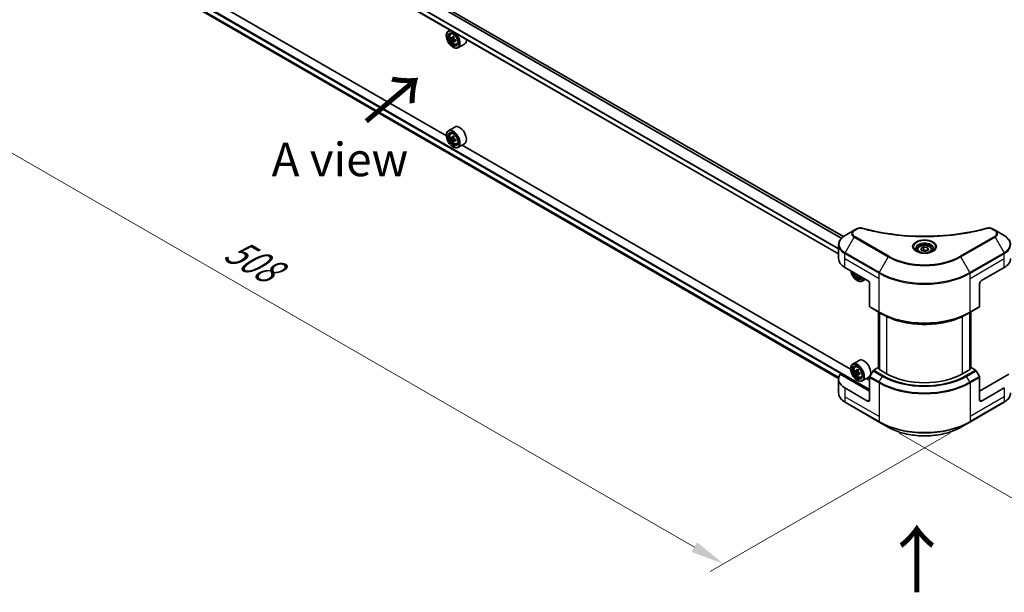
# Model space of a CAD drawing. Units: millimetres. Extents: x 87 to 12073, y 48 to 2015.
# Drawn here: x 313 to 753, y 887 to 1143 of the extents above; entities that cross this region are included whole.
import ezdxf

# ---------------------------------------------------------------- set-up
doc = ezdxf.new("R2010")
doc.units = ezdxf.units.MM
doc.header["$LTSCALE"] = 6
doc.layers.get('Defpoints').update_dxf_attribs({"lineweight": 25})
for name, color, linetype, lineweight in [('Dimension (ISO)', 7, 'Continuous', 18), ('Symbol (ISO)', 7, 'Continuous', 18), ('Visible (ISO)', 7, 'Continuous', 35), ('Visible Narrow (ISO)', 7, 'Continuous', 25)]:
    doc.layers.add(name, color=color, linetype=linetype, lineweight=lineweight)
doc.styles.add('Note Text (TK)', font='txt')
doc.dimstyles.new('Default - Method 1b (TK)', dxfattribs={"dimscale": 6, "dimtxt": 2.5, "dimasz": 2.5, "dimexe": 1, "dimexo": 1.5, "dimgap": 1, "dimtad": 1, "dimtoh": 1, "dimrnd": 1e-08, "dimdsep": 46, "dimtxsty": 'Note Text (TK)', "dimcen": 0.09, "dimdle": 5, "dimclrd": 100, "dimclre": 100, "dimclrt": 7, "dimadec": 1, "dimazin": 1, "dimtfac": 1, "dimtmove": 0, "dimatfit": 3, "dimfxl": 0, "dimtolj": 1, "dimlwd": -1, "dimlwe": -1, "dimarcsym": 0})

# ---------------------------------------------------------------- blocks, each defined once
blk = doc.blocks.new('*D19')
at = {"layer": 'Defpoints', "color": 0, "transparency": 16777216}
for p in [(307.15, 1212.31), (196.85, 1148.63), (738.21, 963.45)]:
    blk.add_point(p, dxfattribs=at)
at = {"layer": 'Dimension (ISO)', "color": 100, "transparency": 16777216}
for p, q in [((298.15, 1207.12), (190.85, 1145.16)), ((614.91, 907.26), (209.84, 1141.13)), ((729.21, 958.25), (621.9, 896.29))]:
    blk.add_line(p, q, dxfattribs=at)
for points in [[(211.09, 1143.29), (208.59, 1138.96), (196.85, 1148.63)], [(616.16, 909.42), (613.66, 905.09), (627.9, 899.76)]]:
    blk.add_solid(points, dxfattribs=at)
at = {"layer": 'Dimension (ISO)', "color": 7, "transparency": 16777216, "insert": (406.57, 1041.54), "char_height": 15, "attachment_point": 4, "rotation": 330, "style": 'Note Text (TK)'}
blk.add_mtext('\\A1;{\\Q30.000;\\W0.816;\\H0.816x;508}', dxfattribs=at)
blk = doc.blocks.new('*D20')
at = {"layer": 'Defpoints', "color": 0, "transparency": 16777216}
for p in [(958.82, 1114.33), (1080.98, 1043.81), (697.48, 963.45)]:
    blk.add_point(p, dxfattribs=at)
at = {"layer": 'Dimension (ISO)', "color": 100, "transparency": 16777216}
for p, q in [((967.82, 1109.14), (1086.98, 1040.34)), ((832.63, 900.42), (1067.99, 1036.31)), ((706.48, 958.25), (825.64, 889.45))]:
    blk.add_line(p, q, dxfattribs=at)
for points in [[(1066.74, 1038.47), (1069.24, 1034.14), (1080.98, 1043.81)], [(831.38, 902.58), (833.88, 898.25), (819.64, 892.92)]]:
    blk.add_solid(points, dxfattribs=at)
at = {"layer": 'Dimension (ISO)', "color": 7, "transparency": 16777216, "insert": (935.11, 973.58), "char_height": 15, "attachment_point": 4, "rotation": 30, "style": 'Note Text (TK)'}
blk.add_mtext('\\A1;{\\Q-30.000;\\W0.816;\\H0.816x;308}', dxfattribs=at)

msp = doc.modelspace()

# ---------------------------------------------------------------- linework, layer by layer
at = {"layer": 'Visible (ISO)'}
for p, q in [((681.5162, 1046.0647), (336.5344, 1245.24)), ((679.3924, 1038.3272), (332.32, 1238.7095)), ((504.0208, 1091.1019), (330.3545, 1191.3682)), ((334.5566, 1181.8002), (679.4114, 982.6981)), ((504.0132, 1135.9319), (504.0132, 1136.0299)), ((505.8245, 1138.5367), (504.9079, 1138.0075)), ((505.9719, 1136.7338), (506.372, 1137.0855)), ((506.6073, 1134.9189), (506.1049, 1134.6288)), ((507.4257, 1135.3578), (506.7086, 1134.9438)), ((506.8424, 1135.0211), (507.2058, 1134.8113)), ((507.4028, 1133.5411), (506.9004, 1133.251)), ((508.1922, 1134.0303), (507.475, 1133.6163)), ((507.6089, 1134.1132), (507.6089, 1133.6936)), ((508.6569, 1132.0833), (509.1615, 1132.254)), ((512.1129, 1132.1907), (509.2279, 1130.525)), ((506.9831, 1130.788), (507.0679, 1130.739)), ((507.7929, 1095.0924), (504.9079, 1093.4268)), ((505.9719, 1092.1531), (506.372, 1092.5047)), ((504.0132, 1091.3512), (504.0132, 1091.4492)), ((506.6073, 1090.3382), (506.1049, 1090.0481)), ((507.4257, 1090.7771), (506.7086, 1090.3631)), ((506.8424, 1090.4404), (507.2058, 1090.2306)), ((507.4028, 1088.9603), (506.9004, 1088.6703)), ((508.1922, 1089.4496), (507.475, 1089.0356)), ((507.6089, 1089.5325), (507.6089, 1089.1129)), ((508.6569, 1087.5026), (509.1615, 1087.6733)), ((512.1129, 1087.61), (509.2279, 1085.9443)), ((506.9831, 1086.2073), (507.0679, 1086.1583)), ((684.7573, 986.7536), (511.0909, 1087.0199)), ((686.3225, 1048.9033), (682.3284, 1046.5973)), ((687.4571, 1049.5583), (686.3225, 1048.9033)), ((749.3621, 1048.9033), (748.2276, 1049.5583)), ((753.3562, 1046.5973), (749.3621, 1048.9033)), ((679.3924, 1036.2377), (679.3924, 1042.4034)), ((714.5423, 1040.1569), (714.5423, 1039.4129)), ((716.1693, 1040.7096), (717.394, 1041.4167)), ((716.6176, 1039.7437), (716.1693, 1040.7096)), ((718.2906, 1039.4849), (716.6176, 1039.7437)), ((717.394, 1041.4167), (719.0671, 1041.1579)), ((717.394, 1040.143), (717.394, 1041.4167)), ((719.5154, 1040.192), (718.2906, 1039.4849)), ((719.0671, 1041.1579), (719.5154, 1040.192)), ((719.0671, 1039.9332), (719.0671, 1041.1579)), ((721.1423, 1040.1569), (721.1423, 1039.4129)), ((682.2041, 1032.3185), (692.3865, 1026.4397)), ((743.2982, 1026.4397), (753.4805, 1032.3185)), ((687.8787, 1029.0423), (687.6369, 1028.9027)), ((687.7196, 1026.4397), (687.8044, 1026.3907)), ((689.3934, 1027.735), (689.866, 1027.8949)), ((691.4032, 1027.0074), (689.9644, 1026.1768)), ((693.235, 1024.97), (693.235, 1014.8851)), ((742.4496, 1024.97), (742.4496, 1014.8851)), ((693.3593, 1014.6104), (697.6019, 1012.1609)), ((738.0827, 1012.1609), (742.3254, 1014.6104)), ((697.2025, 987.4067), (697.2025, 1012.3915)), ((697.6019, 1012.1609), (699.0504, 1011.3246)), ((697.6268, 1012.1466), (697.6268, 986.6719)), ((738.0827, 1012.1609), (736.6342, 1011.3246)), ((738.0579, 986.6719), (738.0579, 1012.1466)), ((738.4821, 1012.3915), (738.4821, 987.4067)), ((688.5294, 990.7442), (685.6444, 989.0785)), ((684.7497, 987.0029), (684.7497, 987.1009)), ((686.7084, 987.8048), (687.1085, 988.1565)), ((688.1622, 986.4288), (687.4451, 986.0148)), ((687.5789, 986.0921), (687.9423, 985.8823)), ((697.0534, 987.4928), (695.1078, 986.3696)), ((697.6268, 987.1618), (697.0534, 987.4928)), ((697.3079, 986.856), (697.6268, 987.04)), ((700.8718, 984.7984), (697.3079, 986.856)), ((738.3767, 986.856), (734.8129, 984.7984)), ((738.6313, 987.4928), (738.0579, 987.1618)), ((738.0579, 987.04), (738.3767, 986.856)), ((740.5768, 986.3696), (738.6313, 987.4928)), ((679.3924, 982.3489), (679.3924, 976.1832)), ((693.235, 976.96), (680.1539, 984.5124)), ((687.3438, 985.9899), (686.8414, 985.6998)), ((688.1393, 984.6121), (687.6369, 984.322)), ((687.7196, 981.859), (687.8044, 981.81)), ((688.9286, 985.1013), (688.2115, 984.6873)), ((688.3454, 985.1842), (688.3454, 984.7646)), ((689.3934, 983.1543), (689.898, 983.325)), ((692.8494, 983.2617), (689.9644, 981.5961)), ((693.235, 981.859), (691.8274, 982.6717)), ((693.235, 973.0408), (693.235, 983.1258)), ((694.8078, 986.0529), (693.3593, 983.5439)), ((742.3254, 983.5439), (740.8768, 986.0529)), ((755.5307, 984.5124), (742.4496, 976.96)), ((742.4496, 973.0408), (742.4496, 983.1258)), ((692.3865, 972.5509), (682.2041, 978.4297)), ((753.4805, 978.4297), (743.2982, 972.5509)), ((682.3284, 971.9893), (697.6019, 963.1711)), ((738.0827, 963.1711), (753.3562, 971.9893)), ((697.6019, 963.1711), (701.596, 960.8651)), ((734.0886, 960.8651), (738.0827, 963.1711))]:
    msp.add_line(p, q, dxfattribs=at)
for centre, major_axis in [((506.9831, 1134.2173), (2.1, -3.6373)), ((506.9831, 1134.2173), (-1.62, 2.8059)), ((506.9831, 1089.6366), (2.1, -3.6373)), ((506.9831, 1089.6366), (-1.62, 2.8059)), ((687.7196, 985.2883), (2.1, -3.6373)), ((687.7196, 985.2883), (-1.62, 2.8059))]:
    msp.add_ellipse(centre, major_axis=major_axis, ratio=0.57735027, dxfattribs=at)
for centre, major_axis, start_param, end_param in [((507.0679, 1134.2663), (2.16, -3.7412), 5.49778714, 10.21017612), ((507.0679, 1134.2663), (1.56, -2.702), 2.37524496, 7.049533), ((512.1782, 1138.4414), (-4.2986, -7.4453), 5.45415406, 5.54142023), ((513.2389, 1138.1352), (-8.7189, 0), 0.61249873, 0.67680009), ((513.2389, 1137.5229), (8.7189, 0), 3.75409138, 3.81839274), ((512.9737, 1137.9821), (-4.3595, -7.5508), 5.32488771, 5.38918907), ((512.9737, 1137.9821), (-4.3595, -7.5508), 5.60638522, 5.67068658), ((513.2389, 1139.0538), (-8.5971, 0), 0.74176508, 0.82903125), ((513.2389, 1136.6043), (8.5971, 0), 3.88335773, 3.9706239), ((507.2058, 1134.3459), (0.285, -0.4936), 1.79506236, 2.35619449), ((513.504, 1137.6759), (4.3595, 7.5508), 2.18329505, 2.24759641), ((513.504, 1137.6759), (4.3595, 7.5508), 2.46479257, 2.52909393), ((507.2058, 1134.3459), (0.285, -0.4936), 0.78539816, 1.3465303), ((513.2389, 1138.1352), (-8.7189, 0), 0.89399624, 0.9582976), ((513.2389, 1137.5229), (8.7189, 0), 4.03558889, 4.09989025), ((514.2995, 1137.2167), (4.2986, 7.4453), 2.3125614, 2.39982758), ((509.9529, 1135.9319), (2.16, -3.7412), 0, 0.84814375), ((507.0679, 1089.6855), (2.16, -3.7412), 5.49778714, 10.21017612), ((507.0679, 1089.6855), (1.56, -2.702), 2.37524496, 7.049533), ((509.9529, 1091.3512), (2.16, -3.7412), 0, 3.14159265), ((512.1782, 1093.8607), (-4.2986, -7.4453), 5.45415406, 5.54142023), ((513.2389, 1093.5545), (-8.7189, 0), 0.61249873, 0.67680009), ((513.2389, 1092.9421), (8.7189, 0), 3.75409138, 3.81839274), ((512.9737, 1093.4014), (-4.3595, -7.5508), 5.32488771, 5.38918907), ((512.9737, 1093.4014), (-4.3595, -7.5508), 5.60638522, 5.67068658), ((513.2389, 1094.4731), (-8.5971, 0), 0.74176508, 0.82903125), ((513.2389, 1092.0236), (8.5971, 0), 3.88335773, 3.9706239), ((507.2058, 1089.7652), (0.285, -0.4936), 1.79506236, 2.35619449), ((513.504, 1093.0952), (4.3595, 7.5508), 2.18329505, 2.24759641), ((513.504, 1093.0952), (4.3595, 7.5508), 2.46479257, 2.52909393), ((507.2058, 1089.7652), (0.285, -0.4936), 0.78539816, 1.3465303), ((513.2389, 1093.5545), (-8.7189, 0), 0.89399624, 0.9582976), ((513.2389, 1092.9421), (8.7189, 0), 4.03558889, 4.09989025), ((514.2995, 1092.636), (4.2986, 7.4453), 2.3125614, 2.39982758), ((688.9924, 1036.2377), (-9.6, 0), 0, 0.78539816), ((746.6923, 1036.2377), (9.6, 0), 5.49778714, 6.28318531), ((687.7196, 1029.869), (2.1, -3.6373), 4.14295132, 6.85262297), ((687.7196, 1029.869), (1.62, -2.8059), 4.20847089, 6.7871034), ((687.8044, 1029.918), (1.56, -2.702), 4.26003672, 6.73553756), ((693.7102, 1033.6339), (-4.3595, -7.5508), 5.6239855, 5.67068658), ((693.9753, 1032.256), (8.5971, 0), 3.88335773, 3.9706239), ((687.8044, 1029.918), (2.16, -3.7412), 5.49778714, 6.83022162), ((694.2405, 1033.3277), (4.3595, 7.5508), 2.48239285, 2.52909393), ((692.3865, 1025.4599), (-0.6, 1.0392), 3.92699082, 5.49778714), ((743.2982, 1025.4599), (-0.6, -1.0392), 3.92699082, 5.49778714), ((693.6593, 1015.13), (-0.3, -0.5196), 5.49778714, 6.28318531), ((742.0254, 1015.13), (0.3, -0.5196), 0, 0.78539816), ((690.6894, 987.0029), (2.16, -3.7412), 0, 3.14159265), ((687.8044, 985.3373), (2.16, -3.7412), 5.49778714, 10.21017612), ((687.8044, 985.3373), (1.56, -2.702), 2.37524496, 7.049533), ((692.9147, 989.5124), (-4.2986, -7.4453), 5.45415406, 5.54142023), ((693.9753, 989.2063), (-8.7189, 0), 0.61249873, 0.67680009), ((693.7102, 989.0532), (-4.3595, -7.5508), 5.32488771, 5.38918907), ((693.9753, 990.1248), (-8.5971, 0), 0.74176508, 0.82903125), ((694.2405, 988.747), (4.3595, 7.5508), 2.18329505, 2.24759641), ((695.1078, 985.8797), (-0.3, -0.5196), 3.92699082, 4.71238898), ((740.5768, 985.8797), (-0.3, 0.5196), 4.71238898, 5.49778714), ((688.9924, 982.3489), (-9.6, 0), 5.88218392, 7.06858347), ((693.9753, 988.5939), (8.7189, 0), 3.75409138, 3.81839274), ((693.7102, 989.0532), (-4.3595, -7.5508), 5.60638522, 5.67068658), ((693.9753, 987.6753), (8.5971, 0), 3.88335773, 3.9706239), ((687.9423, 985.4169), (0.285, -0.4936), 1.79506236, 2.35619449), ((694.2405, 988.747), (4.3595, 7.5508), 2.46479257, 2.52909393), ((687.9423, 985.4169), (0.285, -0.4936), 0.78539816, 1.3465303), ((693.9753, 989.2063), (-8.7189, 0), 0.89399624, 0.9582976), ((693.9753, 988.5939), (8.7189, 0), 4.03558889, 4.09989025), ((695.036, 988.2877), (4.2986, 7.4453), 2.3125614, 2.39982758), ((693.6593, 983.3707), (-0.3, -0.5196), 4.71238898, 5.49778714), ((717.8423, 994.5964), (-24, 0), 0.78539816, 2.35619449), ((742.0254, 983.3707), (-0.3, 0.5196), 3.92699082, 4.71238898), ((692.3865, 973.5307), (0.6, -1.0392), 5.49778714, 7.06858347), ((743.2982, 973.5307), (-0.6, -1.0392), 5.49778714, 7.06858347)]:
    msp.add_ellipse(centre, major_axis=major_axis, ratio=0.57735027, start_param=start_param, end_param=end_param, dxfattribs=at)
for points, knots in [([(505.9719, 1136.7338), (505.8431, 1136.6206), (505.7405, 1136.4761), (505.5834, 1136.128), (505.5353, 1135.9193), (505.5018, 1135.4564), (505.5209, 1135.1996), (505.6256, 1134.6729), (505.7113, 1134.403), (505.9386, 1133.8778), (506.0799, 1133.6225), (506.4044, 1133.1497), (506.5876, 1132.9323), (506.9807, 1132.5554), (507.1906, 1132.3964), (507.6201, 1132.1558), (507.84, 1132.0741), (508.2615, 1132.0081), (508.4642, 1132.0196), (508.6519, 1132.0816), (508.6544, 1132.0825), (508.6569, 1132.0833)], [2.47113777, 2.47113777, 2.47113777, 2.47113777, 2.74963398, 2.74963398, 3.06145281, 3.06145281, 3.39508775, 3.39508775, 3.7294293, 3.7294293, 4.06151173, 4.06151173, 4.39336629, 4.39336629, 4.72719714, 4.72719714, 5.06192126, 5.06192126, 5.37861809, 5.37861809, 5.38284387, 5.38284387, 5.38284387, 5.38284387]), ([(506.4417, 1134.9825), (506.4867, 1134.9502), (506.5358, 1134.9279), (506.6288, 1134.9143), (506.6727, 1134.9231), (506.7444, 1134.9645), (506.777, 1134.9999), (506.8245, 1135.0946), (506.8393, 1135.1538), (506.8448, 1135.2152)], [-0.2880009693, -0.2880009693, -0.2880009693, -0.2880009693, -0.2700640264, -0.2700640264, -0.2521270835, -0.2521270835, -0.2341901406, -0.2341901406, -0.2162531977, -0.2162531977, -0.2162531977, -0.2162531977]), ([(506.8448, 1133.672), (506.8393, 1133.7271), (506.8245, 1133.7924), (506.777, 1133.9272), (506.7444, 1133.9966), (506.6727, 1134.1209), (506.6288, 1134.1839), (506.5358, 1134.2923), (506.4867, 1134.3378), (506.4417, 1134.3701)], [0, 0, 0, 0, 0.0179369429, 0.0179369429, 0.0358738858, 0.0358738858, 0.0538108287, 0.0538108287, 0.0717477716, 0.0717477716, 0.0717477716, 0.0717477716]), ([(507.3751, 1134.909), (507.3696, 1134.8476), (507.3749, 1134.7768), (507.4096, 1134.6347), (507.4391, 1134.5634), (507.5109, 1134.4391), (507.5578, 1134.378), (507.6635, 1134.2768), (507.7222, 1134.2369), (507.7782, 1134.2109)], [-0.2880009693, -0.2880009693, -0.2880009693, -0.2880009693, -0.2700640264, -0.2700640264, -0.2521270835, -0.2521270835, -0.2341901406, -0.2341901406, -0.2162531977, -0.2162531977, -0.2162531977, -0.2162531977]), ([(507.7782, 1133.5985), (507.7222, 1133.6245), (507.6635, 1133.6413), (507.5578, 1133.6475), (507.5109, 1133.637), (507.4391, 1133.5956), (507.4096, 1133.5619), (507.3749, 1133.4746), (507.3696, 1133.4209), (507.3751, 1133.3658)], [0, 0, 0, 0, 0.0179369429, 0.0179369429, 0.0358738858, 0.0358738858, 0.0538108287, 0.0538108287, 0.0717477716, 0.0717477716, 0.0717477716, 0.0717477716]), ([(505.9719, 1092.1531), (505.8431, 1092.0399), (505.7405, 1091.8954), (505.5834, 1091.5473), (505.5353, 1091.3386), (505.5018, 1090.8757), (505.5209, 1090.6189), (505.6256, 1090.0922), (505.7113, 1089.8223), (505.9386, 1089.2971), (506.0799, 1089.0418), (506.4044, 1088.569), (506.5876, 1088.3515), (506.9807, 1087.9747), (507.1906, 1087.8157), (507.6201, 1087.575), (507.84, 1087.4934), (508.2615, 1087.4274), (508.4642, 1087.4389), (508.6519, 1087.5009), (508.6544, 1087.5017), (508.6569, 1087.5026)], [2.47113777, 2.47113777, 2.47113777, 2.47113777, 2.74963398, 2.74963398, 3.06145281, 3.06145281, 3.39508775, 3.39508775, 3.7294293, 3.7294293, 4.06151173, 4.06151173, 4.39336629, 4.39336629, 4.72719714, 4.72719714, 5.06192126, 5.06192126, 5.37861809, 5.37861809, 5.38284387, 5.38284387, 5.38284387, 5.38284387]), ([(506.4417, 1090.4018), (506.4867, 1090.3695), (506.5358, 1090.3472), (506.6288, 1090.3336), (506.6727, 1090.3424), (506.7444, 1090.3838), (506.777, 1090.4192), (506.8245, 1090.5139), (506.8393, 1090.5731), (506.8448, 1090.6345)], [-0.2880009693, -0.2880009693, -0.2880009693, -0.2880009693, -0.2700640264, -0.2700640264, -0.2521270835, -0.2521270835, -0.2341901406, -0.2341901406, -0.2162531977, -0.2162531977, -0.2162531977, -0.2162531977]), ([(506.8448, 1089.0913), (506.8393, 1089.1464), (506.8245, 1089.2117), (506.777, 1089.3465), (506.7444, 1089.4159), (506.6727, 1089.5402), (506.6288, 1089.6032), (506.5358, 1089.7116), (506.4867, 1089.7571), (506.4417, 1089.7894)], [0, 0, 0, 0, 0.0179369429, 0.0179369429, 0.0358738858, 0.0358738858, 0.0538108287, 0.0538108287, 0.0717477716, 0.0717477716, 0.0717477716, 0.0717477716]), ([(507.3751, 1090.3283), (507.3696, 1090.2669), (507.3749, 1090.1961), (507.4096, 1090.054), (507.4391, 1089.9827), (507.5109, 1089.8584), (507.5578, 1089.7973), (507.6635, 1089.6961), (507.7222, 1089.6561), (507.7782, 1089.6302)], [-0.2880009693, -0.2880009693, -0.2880009693, -0.2880009693, -0.2700640264, -0.2700640264, -0.2521270835, -0.2521270835, -0.2341901406, -0.2341901406, -0.2162531977, -0.2162531977, -0.2162531977, -0.2162531977]), ([(507.7782, 1089.0178), (507.7222, 1089.0438), (507.6635, 1089.0605), (507.5578, 1089.0668), (507.5109, 1089.0563), (507.4391, 1089.0149), (507.4096, 1088.9812), (507.3749, 1088.8939), (507.3696, 1088.8402), (507.3751, 1088.7851)], [0, 0, 0, 0, 0.0179369429, 0.0179369429, 0.0358738858, 0.0358738858, 0.0538108287, 0.0538108287, 0.0717477716, 0.0717477716, 0.0717477716, 0.0717477716]), ([(687.4571, 1049.5583), (687.6793, 1049.6866), (687.9357, 1049.7879), (688.4692, 1049.9239), (688.7524, 1049.9624), (689.3, 1049.9747), (689.5723, 1049.9527), (689.8813, 1049.8866), (689.9361, 1049.8733), (689.99, 1049.8584)], [0, 0, 0, 0, 0.072836875, 0.072836875, 0.143219194, 0.143219194, 0.209823141, 0.209823141, 0.224395958, 0.224395958, 0.224395958, 0.224395958]), ([(689.99, 1049.8584), (696.4728, 1048.0751), (703.5749, 1046.9051), (717.5243, 1046.0123), (724.54, 1046.2116), (736.2183, 1047.6383), (741.1033, 1048.5954), (745.6947, 1049.8584)], [0, 0, 0, 0, 1.7965518, 1.7965518, 3.5088591, 3.5088591, 4.78123692, 4.78123692, 4.78123692, 4.78123692]), ([(745.6947, 1049.8584), (745.9222, 1049.921), (746.1686, 1049.9565), (746.6543, 1049.9765), (746.8992, 1049.9624), (747.3894, 1049.8878), (747.6384, 1049.822), (747.992, 1049.6824), (748.1139, 1049.6239), (748.2276, 1049.5583)], [0, 0, 0, 0, 0.061478285, 0.061478285, 0.121667356, 0.121667356, 0.18735111, 0.18735111, 0.224619233, 0.224619233, 0.224619233, 0.224619233]), ([(682.3284, 1046.5973), (681.9716, 1046.3913), (681.6401, 1046.1675), (681.0358, 1045.6873), (680.7629, 1045.4308), (680.284, 1044.8881), (680.078, 1044.602), (679.7419, 1044.0048), (679.612, 1043.6938), (679.4371, 1043.0563), (679.3924, 1042.7299), (679.3924, 1042.4034)], [0, 0, 0, 0, 0.157079633, 0.157079633, 0.314159265, 0.314159265, 0.471238898, 0.471238898, 0.628318531, 0.628318531, 0.785398163, 0.785398163, 0.785398163, 0.785398163]), ([(756.2923, 1042.4034), (756.2923, 1042.7299), (756.2475, 1043.0563), (756.0727, 1043.6938), (755.9427, 1044.0048), (755.6066, 1044.602), (755.4006, 1044.8881), (754.9218, 1045.4308), (754.6489, 1045.6873), (754.0445, 1046.1675), (753.713, 1046.3913), (753.3562, 1046.5973)], [3.926990817, 3.926990817, 3.926990817, 3.926990817, 4.08407045, 4.08407045, 4.241150082, 4.241150082, 4.398229715, 4.398229715, 4.555309348, 4.555309348, 4.71238898, 4.71238898, 4.71238898, 4.71238898]), ([(714.6913, 1039.2989), (714.6509, 1039.3278), (714.6121, 1039.357), (714.4617, 1039.4765), (714.3641, 1039.569), (714.2012, 1039.7537), (714.1359, 1039.8457), (714.0351, 1040.0248), (713.9995, 1040.1118), (713.9532, 1040.2805), (713.9423, 1040.3622), (713.9423, 1040.4438)], [4.818017476, 4.818017476, 4.818017476, 4.818017476, 4.869468613, 4.869468613, 5.026548246, 5.026548246, 5.183627878, 5.183627878, 5.340707511, 5.340707511, 5.497787144, 5.497787144, 5.497787144, 5.497787144]), ([(714.3603, 1039.4727), (714.6922, 1039.2811), (715.0843, 1039.113), (715.9539, 1038.8474), (716.4322, 1038.7507), (717.4256, 1038.6438), (717.941, 1038.6344), (718.9508, 1038.7052), (719.4452, 1038.7856), (720.3563, 1039.0246), (720.7734, 1039.1827), (721.1981, 1039.4019), (721.2623, 1039.4369), (721.3243, 1039.4727)], [1.57079633, 1.57079633, 1.57079633, 1.57079633, 1.86959948, 1.86959948, 2.17192665, 2.17192665, 2.47714855, 2.47714855, 2.78265884, 2.78265884, 3.08573562, 3.08573562, 3.14159265, 3.14159265, 3.14159265, 3.14159265]), ([(714.5423, 1040.1569), (714.5423, 1040.3625), (714.5908, 1040.5673), (714.7771, 1040.9622), (714.9211, 1041.1499), (715.3007, 1041.5031), (715.5463, 1041.6632), (716.1085, 1041.9296), (716.4273, 1042.0338), (717.0985, 1042.1747), (717.4505, 1042.2116), (718.1542, 1042.2167), (718.5058, 1042.1851), (719.1779, 1042.0556), (719.4983, 1041.9575), (720.0782, 1041.6987), (720.3374, 1041.5376), (720.7583, 1041.162), (720.9228, 1040.9478), (721.1014, 1040.5346), (721.1423, 1040.346), (721.1423, 1040.1569)], [2.35619449, 2.35619449, 2.35619449, 2.35619449, 2.62198886, 2.62198886, 2.91161337, 2.91161337, 3.23970828, 3.23970828, 3.57841915, 3.57841915, 3.91455234, 3.91455234, 4.24911174, 4.24911174, 4.58502719, 4.58502719, 4.92367944, 4.92367944, 5.25327908, 5.25327908, 5.49778714, 5.49778714, 5.49778714, 5.49778714]), ([(721.7423, 1040.4438), (721.7423, 1040.3622), (721.7314, 1040.2805), (721.6852, 1040.1118), (721.6496, 1040.0248), (721.5488, 1039.8457), (721.4835, 1039.7537), (721.3205, 1039.569), (721.2229, 1039.4765), (721.0725, 1039.357), (721.0337, 1039.3278), (720.9933, 1039.2989)], [2.35619449, 2.35619449, 2.35619449, 2.35619449, 2.513274123, 2.513274123, 2.670353756, 2.670353756, 2.827433388, 2.827433388, 2.984513021, 2.984513021, 3.035964158, 3.035964158, 3.035964158, 3.035964158]), ([(686.5553, 1029.8063), (686.5575, 1029.8013), (686.5596, 1029.7963), (686.6751, 1029.5296), (686.8164, 1029.2743), (687.1409, 1028.8015), (687.3241, 1028.584), (687.7172, 1028.2072), (687.9271, 1028.0481), (688.3566, 1027.8075), (688.5765, 1027.7258), (688.998, 1027.6599), (689.2007, 1027.6713), (689.3884, 1027.7334), (689.3909, 1027.7342), (689.3934, 1027.735)], [3.72305411, 3.72305411, 3.72305411, 3.72305411, 3.7294293, 3.7294293, 4.06151173, 4.06151173, 4.39336629, 4.39336629, 4.72719714, 4.72719714, 5.06192126, 5.06192126, 5.37861809, 5.37861809, 5.38284387, 5.38284387, 5.38284387, 5.38284387]), ([(699.0504, 1011.3246), (701.034, 1010.1794), (703.32, 1009.2217), (708.2809, 1007.7623), (710.9551, 1007.2611), (716.4383, 1006.7597), (719.2464, 1006.7597), (724.7295, 1007.2611), (727.4037, 1007.7623), (732.3646, 1009.2217), (734.6506, 1010.1794), (736.6342, 1011.3246)], [1.57079633, 1.57079633, 1.57079633, 1.57079633, 1.88495559, 1.88495559, 2.19911486, 2.19911486, 2.51327412, 2.51327412, 2.82743339, 2.82743339, 3.14159265, 3.14159265, 3.14159265, 3.14159265]), ([(686.7084, 987.8048), (686.5796, 987.6916), (686.4769, 987.5471), (686.3199, 987.1991), (686.2718, 986.9904), (686.2383, 986.5274), (686.2574, 986.2706), (686.3621, 985.7439), (686.4477, 985.474), (686.6751, 984.9488), (686.8164, 984.6936), (687.1409, 984.2208), (687.3241, 984.0033), (687.7172, 983.6265), (687.9271, 983.4674), (688.3566, 983.2268), (688.5765, 983.1451), (688.998, 983.0791), (689.2007, 983.0906), (689.3884, 983.1526), (689.3909, 983.1535), (689.3934, 983.1543)], [2.47113777, 2.47113777, 2.47113777, 2.47113777, 2.74963398, 2.74963398, 3.06145281, 3.06145281, 3.39508775, 3.39508775, 3.7294293, 3.7294293, 4.06151173, 4.06151173, 4.39336629, 4.39336629, 4.72719714, 4.72719714, 5.06192126, 5.06192126, 5.37861809, 5.37861809, 5.38284387, 5.38284387, 5.38284387, 5.38284387]), ([(687.1782, 986.0535), (687.2232, 986.0212), (687.2723, 985.9989), (687.3653, 985.9854), (687.4092, 985.9941), (687.4809, 986.0355), (687.5135, 986.0709), (687.561, 986.1656), (687.5758, 986.2248), (687.5813, 986.2862)], [-0.2880009693, -0.2880009693, -0.2880009693, -0.2880009693, -0.2700640264, -0.2700640264, -0.2521270835, -0.2521270835, -0.2341901406, -0.2341901406, -0.2162531977, -0.2162531977, -0.2162531977, -0.2162531977]), ([(687.5813, 984.743), (687.5758, 984.7981), (687.561, 984.8634), (687.5135, 984.9982), (687.4809, 985.0677), (687.4092, 985.1919), (687.3653, 985.2549), (687.2723, 985.3634), (687.2232, 985.4089), (687.1782, 985.4412)], [0, 0, 0, 0, 0.0179369429, 0.0179369429, 0.0358738858, 0.0358738858, 0.0538108287, 0.0538108287, 0.0717477716, 0.0717477716, 0.0717477716, 0.0717477716]), ([(688.1116, 985.98), (688.1061, 985.9186), (688.1114, 985.8478), (688.1461, 985.7057), (688.1756, 985.6344), (688.2474, 985.5102), (688.2943, 985.449), (688.4, 985.3479), (688.4587, 985.3079), (688.5147, 985.2819)], [-0.2880009693, -0.2880009693, -0.2880009693, -0.2880009693, -0.2700640264, -0.2700640264, -0.2521270835, -0.2521270835, -0.2341901406, -0.2341901406, -0.2162531977, -0.2162531977, -0.2162531977, -0.2162531977]), ([(688.5147, 984.6696), (688.4587, 984.6955), (688.4, 984.7123), (688.2943, 984.7185), (688.2474, 984.708), (688.1756, 984.6666), (688.1461, 984.633), (688.1114, 984.5456), (688.1061, 984.4919), (688.1116, 984.4369)], [0, 0, 0, 0, 0.0179369429, 0.0179369429, 0.0358738858, 0.0358738858, 0.0538108287, 0.0538108287, 0.0717477716, 0.0717477716, 0.0717477716, 0.0717477716]), ([(682.3284, 971.9893), (681.9716, 972.1953), (681.6401, 972.4191), (681.0358, 972.8993), (680.7629, 973.1558), (680.284, 973.6984), (680.078, 973.9846), (679.7419, 974.5818), (679.612, 974.8928), (679.4371, 975.5303), (679.3924, 975.8567), (679.3924, 976.1832)], [3.141592654, 3.141592654, 3.141592654, 3.141592654, 3.298672286, 3.298672286, 3.455751919, 3.455751919, 3.612831552, 3.612831552, 3.769911184, 3.769911184, 3.926990817, 3.926990817, 3.926990817, 3.926990817]), ([(756.2923, 976.1832), (756.2923, 975.8567), (756.2475, 975.5303), (756.0727, 974.8928), (755.9427, 974.5818), (755.6066, 973.9846), (755.4006, 973.6984), (754.9218, 973.1558), (754.6489, 972.8993), (754.0445, 972.4191), (753.713, 972.1953), (753.3562, 971.9893)], [0.785398163, 0.785398163, 0.785398163, 0.785398163, 0.942477796, 0.942477796, 1.099557429, 1.099557429, 1.256637061, 1.256637061, 1.413716694, 1.413716694, 1.570796327, 1.570796327, 1.570796327, 1.570796327]), ([(701.596, 960.8651), (703.313, 959.8738), (705.2903, 959.0456), (709.5794, 957.7839), (711.8906, 957.3507), (716.6291, 956.9174), (719.0556, 956.9174), (723.794, 957.3507), (726.1053, 957.7839), (730.3943, 959.0456), (732.3716, 959.8738), (734.0886, 960.8651)], [3.14159265, 3.14159265, 3.14159265, 3.14159265, 3.45575192, 3.45575192, 3.76991118, 3.76991118, 4.08407045, 4.08407045, 4.39822972, 4.39822972, 4.71238898, 4.71238898, 4.71238898, 4.71238898])]:
    msp.add_open_spline(points, degree=3, knots=knots, dxfattribs=at)
for points, weights in [([(717.394, 1040.143), (717.0934, 1039.8692), (716.8328, 1039.7104)], [2.47907954222, 2.65359322647, 2.66928636516]), ([(718.9689, 1039.8765), (718.1927, 1039.8246), (717.394, 1040.143)], [1.01523736138, 1.14666441016, 1])]:
    msp.add_rational_spline(points, weights, degree=2, dxfattribs=at)
at = {"layer": 'Visible Narrow (ISO)'}
for p, q in [((680.5538, 1045.1936), (335.4299, 1244.4509)), ((680.6874, 1045.3375), (335.5279, 1244.6154)), ((681.4251, 1045.9955), (336.4289, 1245.1792)), ((679.3924, 1038.4489), (332.4761, 1238.7411)), ((679.3924, 1040.5335), (332.9637, 1240.5442)), ((679.3924, 1040.7044), (332.9639, 1240.715)), ((315.64, 1195.3565), (693.235, 977.3519)), ((315.8945, 1195.7974), (693.235, 977.9398)), ((332.9637, 1183.2701), (679.5048, 983.1945)), ((332.9637, 1183.19), (679.4869, 983.1248)), ((334.5507, 1181.8047), (679.4116, 982.6992)), ((506.4417, 1134.3701), (507.2058, 1134.8113)), ((506.8448, 1135.2152), (507.2884, 1135.4713)), ((507.6089, 1134.1132), (506.8448, 1133.672)), ((508.2218, 1133.8546), (507.7782, 1133.5985)), ((506.4417, 1089.7894), (507.2058, 1090.2306)), ((506.8448, 1090.6345), (507.2884, 1090.8906)), ((507.6089, 1089.5325), (506.8448, 1089.0913)), ((508.2218, 1089.2739), (507.7782, 1089.0178)), ((686.6225, 1048.8736), (687.7571, 1049.5286)), ((747.9276, 1049.5286), (749.0621, 1048.8736)), ((682.3284, 1038.9024), (686.3225, 1045.8204)), ((686.3225, 1045.8204), (701.596, 1037.0022)), ((701.896, 1037.3189), (686.6225, 1046.1371)), ((749.0621, 1046.1371), (733.7886, 1037.3189)), ((734.0886, 1037.0022), (749.3621, 1045.8204)), ((749.3621, 1045.8204), (753.3562, 1038.9024)), ((697.6019, 1030.0842), (682.3284, 1038.9024)), ((753.3562, 1038.9024), (738.0827, 1030.0842)), ((682.2041, 1036.2377), (682.2041, 1038.4842)), ((682.2041, 1038.4842), (697.4776, 1029.6661)), ((682.2041, 1036.2377), (697.4776, 1027.4195)), ((682.2041, 1032.3185), (682.2041, 1036.2377)), ((701.596, 1037.0022), (697.6019, 1030.0842)), ((738.0827, 1030.0842), (734.0886, 1037.0022)), ((738.207, 1029.6661), (753.4805, 1038.4842)), ((738.207, 1027.4195), (753.4805, 1036.2377)), ((753.4805, 1036.2377), (753.4805, 1038.4842)), ((753.4805, 1032.3185), (753.4805, 1036.2377)), ((697.4776, 1027.4195), (697.4776, 1029.6661)), ((697.4776, 1012.4356), (697.4776, 1027.4195)), ((738.207, 1027.4195), (738.207, 1029.6661)), ((738.207, 1012.4356), (738.207, 1027.4195)), ((697.4776, 1012.4356), (693.235, 1014.8851)), ((742.4496, 1014.8851), (738.207, 1012.4356)), ((697.3079, 987.3459), (697.3079, 1012.3307)), ((697.7322, 986.611), (697.7322, 1012.0857)), ((700.8718, 1010.3658), (700.8718, 984.7984)), ((734.8129, 984.7984), (734.8129, 1010.3658)), ((737.9524, 1012.0857), (737.9524, 986.611)), ((738.3767, 1012.3307), (738.3767, 987.3459)), ((687.5813, 986.2862), (688.0249, 986.5423)), ((699.3504, 983.9201), (695.1078, 986.3696)), ((740.5768, 986.3696), (736.3342, 983.9201)), ((687.1782, 985.4412), (687.9423, 985.8823)), ((688.3454, 985.1842), (687.5813, 984.743)), ((688.9583, 984.9257), (688.5147, 984.6696)), ((693.235, 983.1258), (697.4776, 980.6763)), ((697.6019, 981.0944), (693.3593, 983.5439)), ((694.8078, 986.0529), (699.0504, 983.6034)), ((697.6019, 981.0944), (699.0504, 983.6034)), ((736.6342, 983.6034), (740.8768, 986.0529)), ((738.0827, 981.0944), (736.6342, 983.6034)), ((742.3254, 983.5439), (738.0827, 981.0944)), ((738.207, 980.6763), (742.4496, 983.1258)), ((682.2041, 978.4297), (682.2041, 974.5105)), ((697.4776, 980.6763), (697.4776, 965.6924)), ((738.207, 980.6763), (738.207, 965.6924)), ((753.4805, 978.4297), (753.4805, 974.5105)), ((682.2041, 974.5105), (682.2041, 972.264)), ((697.4776, 965.6924), (682.2041, 974.5105)), ((693.235, 973.0408), (692.3865, 972.5509)), ((753.4805, 974.5105), (738.207, 965.6924)), ((743.2982, 972.5509), (742.4496, 973.0408)), ((753.4805, 974.5105), (753.4805, 972.264)), ((697.4776, 963.4458), (682.2041, 972.264)), ((753.4805, 972.264), (738.207, 963.4458)), ((697.4776, 965.6924), (697.4776, 963.4458)), ((738.207, 965.6924), (738.207, 963.4458))]:
    msp.add_line(p, q, dxfattribs=at)
for centre, major_axis in [((507.3342, 1134.42), (1.2678, -2.1959)), ((507.3342, 1089.8392), (1.2678, -2.1959)), ((717.8423, 1041.6266), (5.3485, 0)), ((717.8423, 1040.4508), (2.94, 0)), ((688.0706, 985.491), (1.2678, -2.1959))]:
    msp.add_ellipse(centre, major_axis=major_axis, ratio=0.57735027, dxfattribs=at)
for centre, major_axis, ratio, start_param, end_param in [((507.4694, 1134.498), (-1.3514, 2.3407), 0.57735027, 5.85940152, 6.39812858), ((507.4694, 1134.498), (1.3514, -2.3407), 0.57735027, 6.16824203, 6.70696909), ((507.4694, 1089.9173), (-1.3514, 2.3407), 0.57735027, 5.85940152, 6.39812858), ((507.4694, 1089.9173), (1.3514, -2.3407), 0.57735027, 6.16824203, 6.70696909), ((688.9924, 1047.3618), (-3.7757, 0), 0.57735027, 5.49778714, 7.06858347), ((688.9924, 1047.5053), (-3.3515, 0), 0.57735027, 5.49778714, 7.06858347), ((686.6225, 1048.3837), (-0.3, 0.5196), 0.57735027, 5.49778714, 6.28318531), ((687.7571, 1049.0387), (-0.3, 0.5196), 0.57735027, 5.49778714, 6.28318531), ((689.8306, 1049.28), (0.1591, 0.5785), 0.35119009, 6.28221179, 6.94763605), ((745.854, 1049.28), (-0.1591, 0.5785), 0.35119009, 5.61873456, 6.28415883), ((747.9276, 1049.0387), (0.3, 0.5196), 0.57735027, 0, 0.78539816), ((749.0621, 1048.3837), (0.3, 0.5196), 0.57735027, 0, 0.78539816), ((746.6923, 1047.5053), (3.3515, 0), 0.57735027, 5.49778714, 7.06858347), ((746.6923, 1047.3618), (3.7757, 0), 0.57735027, 5.49778714, 7.06858347), ((688.9924, 1042.7498), (-9.4243, 0), 0.57735027, 5.49778714, 7.06858347), ((686.6225, 1045.6472), (-0.3, -0.5196), 0.57735027, 3.92699082, 4.71238898), ((717.8423, 1041.4831), (-4.9243, 0), 0.57735027, 2.35619449, 7.06858347), ((717.8423, 1040.7902), (4.0757, 0), 0.57735027, 5.59811367, 10.10984959), ((749.0621, 1045.6472), (0.3, -0.5196), 0.57735027, 1.57079633, 2.35619449), ((746.6923, 1042.7498), (9.4243, 0), 0.57735027, 5.49778714, 7.06858347), ((688.9924, 1042.4034), (-9.6, 0), 0.57735027, 0, 0.78539816), ((682.6284, 1038.7292), (0.3, 0.5196), 0.57735027, 1.57079633, 2.35619449), ((717.8423, 1040.4438), (-3.9, 0), 0.57735027, 3.14159265, 6.28318531), ((717.8423, 1040.1569), (-3.3, 0), 0.57735027, 0, 0.56017967), ((717.8423, 1040.1569), (3.3, 0), 0.57735027, 5.72300564, 6.28318531), ((753.0562, 1038.7292), (-0.3, 0.5196), 0.57735027, 3.92699082, 4.71238898), ((746.6923, 1042.4034), (9.6, 0), 0.57735027, 5.49778714, 6.28318531), ((701.896, 1036.829), (-0.3, -0.5196), 0.57735027, 3.92699082, 4.71238898), ((717.8423, 1046.382), (22.9757, 0), 0.57735027, 3.92699082, 5.49778714), ((717.8423, 1046.5255), (-22.5515, 0), 0.57735027, 0.78539816, 2.35619449), ((733.7886, 1036.829), (-0.3, 0.5196), 0.57735027, 4.71238898, 5.49778714), ((688.0706, 1030.0717), (1.2678, -2.1959), 0.57735027, 4.51024609, 6.4853282), ((688.2059, 1030.1498), (1.3514, -2.3407), 0.57735027, 6.16824203, 6.44070536), ((697.9019, 1029.911), (0.3, 0.5196), 0.57735027, 1.57079633, 2.35619449), ((717.8423, 1041.4236), (28.8, 0), 0.57735027, 3.92699082, 5.49778714), ((717.8423, 1041.77), (-28.6243, 0), 0.57735027, 0.78539816, 2.35619449), ((737.7827, 1029.911), (-0.3, 0.5196), 0.57735027, 3.92699082, 4.71238898), ((717.8423, 1024.1932), (-28.8, 0), 0.57735027, 0.78539816, 2.35619449), ((697.9019, 1012.6806), (-0.3, -0.5196), 0.57735027, 5.49778714, 6.28318531), ((717.8423, 1023.8467), (28.6243, 0), 0.57735027, 3.92699082, 5.49778714), ((717.8423, 1022.1741), (-26.5757, 0), 0.57735027, 0.78539816, 2.35619449), ((737.7827, 1012.6806), (0.3, -0.5196), 0.57735027, 0, 0.78539816), ((688.2059, 985.569), (-1.3514, 2.3407), 0.57735027, 5.85940152, 6.39812858), ((688.2059, 985.569), (1.3514, -2.3407), 0.57735027, 6.16824203, 6.70696909), ((699.3504, 983.4302), (-0.3, -0.5196), 0.57735027, 3.92699082, 4.71238898), ((717.8423, 994.4529), (26.5757, 0), 0.57735027, 3.92699082, 5.49778714), ((717.8423, 994.5964), (-26.1515, 0), 0.57735027, 0.78539816, 2.35619449), ((736.3342, 983.4302), (0.3, -0.5196), 0.57735027, 1.57079633, 2.35619449), ((697.9019, 980.9212), (0.3, 0.5196), 0.57735027, 1.57079633, 2.35619449), ((717.8423, 992.4338), (28.8, 0), 0.57735027, 3.92699082, 5.49778714), ((717.8423, 992.7803), (-28.6243, 0), 0.57735027, 0.78539816, 2.35619449), ((737.7827, 980.9212), (-0.3, 0.5196), 0.57735027, 3.92699082, 4.71238898), ((688.9924, 976.1832), (-9.6, 0), 0.57735027, 0, 0.78539816), ((746.6923, 976.1832), (9.6, 0), 0.57735027, 5.49778714, 6.28318531), ((682.6284, 972.5089), (-0.3, -0.5196), 0.57735027, 5.49778714, 6.28318531), ((753.0562, 972.5089), (0.3, -0.5196), 0.57735027, 0, 0.78539816), ((717.8423, 975.2034), (-28.8, 0), 0.57735027, 0.78539816, 2.35619449), ((697.9019, 963.6908), (-0.3, -0.5196), 0.57735027, 5.49778714, 6.28318531), ((717.8423, 974.8569), (28.6243, 0), 0.57735027, 3.92699082, 5.49778714), ((717.8423, 970.2449), (-22.9757, 0), 0.57735027, 0.78539816, 2.35619449), ((737.7827, 963.6908), (0.3, -0.5196), 0.57735027, 0, 0.78539816)]:
    msp.add_ellipse(centre, major_axis=major_axis, ratio=ratio, start_param=start_param, end_param=end_param, dxfattribs=at)
for points, knots in [([(687.7571, 1049.5286), (687.9844, 1049.6598), (688.4574, 1049.8241), (689.2121, 1049.8803), (689.6372, 1049.8231), (689.8306, 1049.7698)], [0, 0, 0, 0, 0.080358178, 0.133930297, 0.187502416, 0.187502416, 0.187502416, 0.187502416]), ([(689.8306, 1049.7698), (691.0755, 1049.4274), (693.6023, 1048.7876), (698.7869, 1047.696), (705.4731, 1046.6929), (716.439, 1045.8825), (727.537, 1046.2903), (736.8977, 1047.6963), (742.0823, 1048.7874), (744.6092, 1049.4274), (745.854, 1049.7698)], [0, 0, 0, 0, 0.34472946, 0.68945893, 1.37891786, 2.06837678, 3.44729464, 4.13675357, 4.48148303, 4.82621249, 4.82621249, 4.82621249, 4.82621249]), ([(745.854, 1049.7698), (745.9991, 1049.8098), (746.3108, 1049.8617), (747.0682, 1049.8636), (747.6245, 1049.7036), (747.9276, 1049.5286)], [0, 0, 0, 0, 0.040179465, 0.080358929, 0.187504168, 0.187504168, 0.187504168, 0.187504168])]:
    msp.add_open_spline(points, degree=3, knots=knots, dxfattribs=at)

# ---------------------------------------------------------------- texts
at = {"layer": 'Symbol (ISO)', "color": 7, "char_height": 24, "attachment_point": 4, "line_spacing_factor": 1.5, "style": 'Note Text (TK)'}
for insert, rotation in [((467.5214, 1096.5315), 40), ((714.8084, 885.7189), 90)]:
    msp.add_mtext('\\fＭＳ Ｐゴシック|b0|i0;{\\H24.0000;→}', dxfattribs=dict(at, insert=insert, rotation=rotation))
at = {"layer": 'Symbol (ISO)', "color": 7, "insert": (456.4533, 1080.5869), "char_height": 15, "attachment_point": 5, "line_spacing_factor": 1.5, "style": 'Note Text (TK)'}
msp.add_mtext('\\fＭＳ Ｐゴシック|b0|i0;A view', dxfattribs=at)

# ---------------------------------------------------------------- dimensions: what is measured, and where the dimension line sits
at = {"layer": 'Dimension (ISO)', "color": 100, "true_color": 0x00ff3f}
for base, p1, p2, angle, text, picture, middle in [((196.846, 1148.6272), (738.207, 963.4458), (307.1547, 1212.314), 330, '{\\Q30.000;\\W0.816;\\H0.816x;<>}', '*D19', (412.3722, 1024.1932)), ((1080.9845, 1043.8051), (697.4776, 963.4458), (958.8243, 1114.3344), 210, '{\\Q-30.000;\\W0.816;\\H0.816x;<>}', '*D20', (950.3112, 968.3609))]:
    dim = msp.add_linear_dim(base=base, p1=p1, p2=p2, angle=angle, text=text, dimstyle='Default - Method 1b (TK)', override={"dimgap": 1, "dimdec": 2, "dimlfac": 1.020621, "dimtol": 0, "dimlim": 0, "dimtp": 0, "dimtm": 0, "dimtdec": 2, "dimtofl": 0, "dimatfit": 1}, dxfattribs=at)
    dim.commit()
    dim.dimension.update_dxf_attribs({"geometry": picture, "text_midpoint": middle, "dimtype": 160})

doc.saveas('drawing.dxf')
